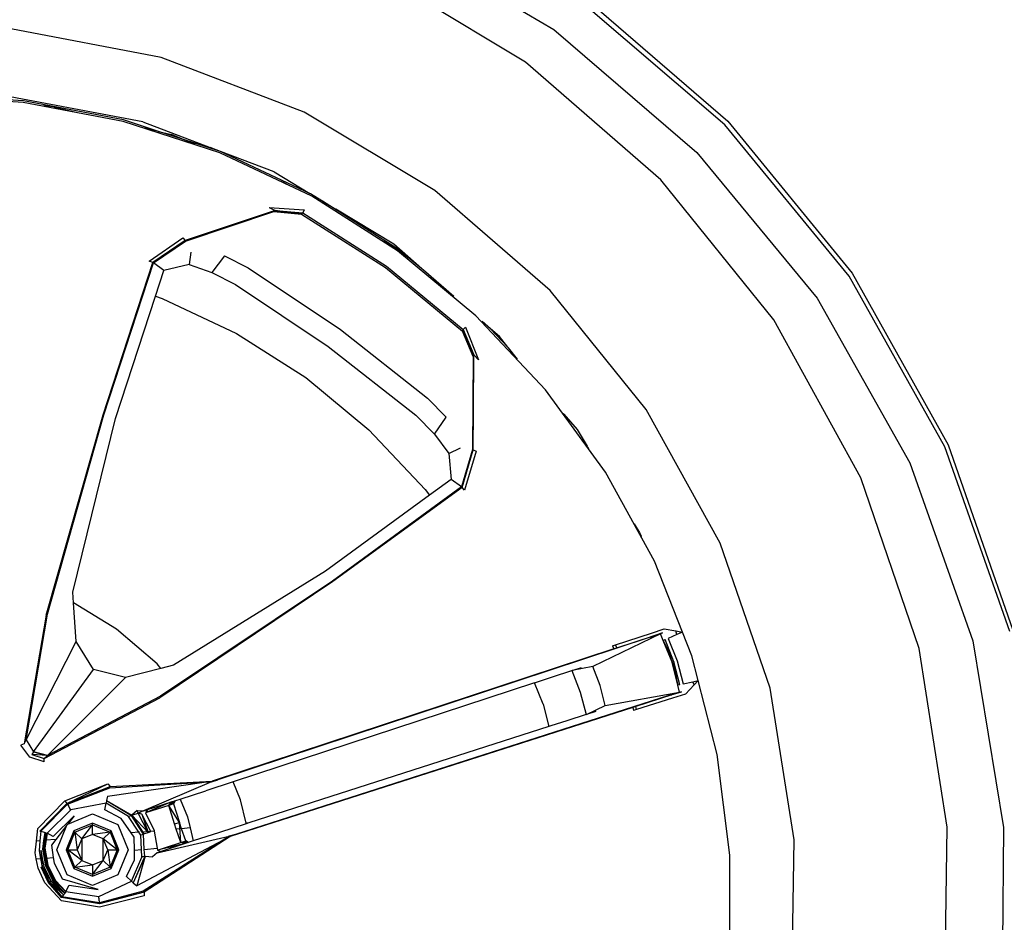
# Model space of a CAD drawing. Units: inches. Extents: x 141 to 527, y 456 to 643.
# Drawn here: x 392 to 404, y 477 to 488 of the extents above; entities that cross this region are included whole.
import ezdxf

# ---------------------------------------------------------------- set-up
doc = ezdxf.new("R2010")
doc.units = ezdxf.units.IN
doc.header["$MEASUREMENT"] = 0
doc.layers.add('Edges', color=7, linetype='Continuous')

# ---------------------------------------------------------------- blocks, each defined once
blk = doc.blocks.new('kia sportage rs')
at = {"layer": 'Edges'}
for p, q in [((1505.6, -280.52), (1555.13, -309.8)), ((1546.53, -319.69), (1499.64, -291.55)), ((1607.34, -338.89), (1562.1, -299.99)), ((1562.88, -298.59), (1608.26, -337.75)), ((1435.34, -318.31), (1389.46, -309.6)), ((1555.13, -309.8), (1598.82, -347.27)), ((1478.98, -334.94), (1435.34, -318.31)), ((1587.82, -355.66), (1546.53, -319.69)), ((1393.25, -331.52), (1369.67, -330.03)), ((1429.75, -337.93), (1387.64, -329.98)), ((1393.18, -332.02), (1369.96, -330.56)), ((1423.67, -337.84), (1393.18, -332.02)), ((1423.79, -337.34), (1393.25, -331.52)), ((1402.56, -333.37), (1399.45, -333.08)), ((1404.47, -333.82), (1402.56, -333.37)), ((1402.56, -333.37), (1404.47, -333.82)), ((1402.56, -333.37), (1404.47, -333.82)), ((1404.47, -333.82), (1409.75, -335.05)), ((1518.85, -358.85), (1478.98, -334.94)), ((1453.19, -347.43), (1423.67, -337.84)), ((1434.54, -340.84), (1423.79, -337.34)), ((1429.75, -337.93), (1450.31, -345.78)), ((1645.23, -385), (1607.34, -338.89)), ((1608.26, -337.75), (1646.21, -384.14)), ((1434.54, -340.84), (1430.22, -339.83)), ((1434.54, -340.84), (1438.42, -341.74)), ((1441.85, -343.21), (1434.54, -340.84)), ((1441.85, -343.21), (1438.42, -341.74)), ((1453.37, -346.96), (1441.85, -343.21)), ((1445.69, -344.85), (1441.85, -343.21)), ((1453.37, -346.96), (1450.31, -345.78)), ((1481.27, -360.64), (1453.19, -347.43)), ((1480.71, -359.82), (1453.37, -346.96)), ((1469.79, -353.22), (1453.37, -346.96)), ((1598.82, -347.27), (1635.45, -391.71)), ((1469.79, -353.22), (1480.71, -359.82)), ((1471.63, -355.96), (1473.14, -356.61)), ((1473.14, -356.61), (1473.66, -356.92)), ((1622.26, -398.36), (1587.82, -355.66)), ((1480.84, -359.88), (1480.71, -359.82)), ((1484.32, -361.98), (1480.84, -359.88)), ((1553.98, -389.39), (1518.85, -358.85)), ((1507.48, -377.27), (1481.27, -360.64)), ((1484.58, -362.14), (1484.32, -361.98)), ((1484.58, -362.14), (1488.62, -364.57)), ((1507.77, -376.86), (1484.58, -362.14)), ((1470.11, -364.98), (1442.62, -374.1)), ((1442.73, -374.31), (1469.68, -365.32)), ((1468.25, -364.11), (1478.98, -364.8)), ((1468.25, -364.11), (1470.11, -364.98)), ((1469.68, -365.32), (1470.11, -364.98)), ((1478.1, -366.06), (1469.68, -365.32)), ((1469.68, -365.32), (1478.1, -366.06)), ((1478.1, -366.06), (1470.11, -364.98)), ((1470.11, -364.98), (1478.5, -365.68)), ((1478.5, -365.68), (1478.1, -366.06)), ((1478.1, -366.06), (1503.78, -382.36)), ((1478.98, -364.8), (1478.5, -365.68)), ((1478.5, -365.68), (1504.09, -381.92)), ((1506.36, -375.26), (1488.62, -364.57)), ((1431.68, -380.48), (1441.89, -373.34)), ((1442.62, -374.1), (1432.75, -380.83)), ((1432.75, -380.83), (1442.73, -374.31)), ((1442.73, -374.31), (1432.96, -380.98)), ((1432.96, -380.98), (1442.73, -374.31)), ((1441.89, -373.34), (1442.62, -374.1)), ((1442.73, -374.31), (1442.62, -374.1)), ((1503.16, -374.38), (1507.47, -376.93)), ((1514.88, -382.74), (1506.36, -375.26)), ((1444.39, -377.65), (1443.87, -381.46)), ((1507.47, -376.93), (1510.6, -379.69)), ((1531.38, -397.06), (1507.48, -377.27)), ((1514.88, -382.74), (1507.77, -376.86)), ((1417.59, -427.27), (1432.75, -380.83)), ((1417.82, -427.34), (1432.96, -380.98)), ((1432.75, -380.83), (1431.68, -380.48)), ((1432.96, -380.98), (1432.75, -380.83)), ((1436.09, -383.31), (1432.96, -380.98)), ((1443.87, -381.46), (1436.09, -383.31)), ((1443.87, -381.46), (1450.82, -383.89)), ((1454.67, -378.84), (1450.82, -383.89)), ((1454.67, -378.84), (1461.89, -382.5)), ((1433.54, -391.13), (1436.09, -383.31)), ((1450.82, -383.89), (1458.04, -387.55)), ((1461.89, -382.5), (1490, -401.33)), ((1503.78, -382.36), (1527.22, -401.74)), ((1504.09, -381.92), (1527.46, -401.25)), ((1515.39, -383.16), (1514.88, -382.74)), ((1524.63, -391.25), (1515.39, -383.16)), ((1646.21, -384.14), (1675.46, -436.46)), ((1458.04, -387.55), (1486.27, -406.46)), ((1674.46, -437.05), (1645.23, -385)), ((1583.3, -425.64), (1553.98, -389.39)), ((1421.38, -428.4), (1433.54, -391.13)), ((1433.54, -391.13), (1435.61, -391.8)), ((1435.61, -391.8), (1458.27, -402.47)), ((1635.45, -391.71), (1663.75, -441.92)), ((1552.63, -419.68), (1531.38, -397.06)), ((1535.86, -401.08), (1533.24, -398.79)), ((1648.79, -446.51), (1622.26, -398.36)), ((1458.27, -402.47), (1479.41, -415.89)), ((1490, -401.33), (1516.6, -422.25)), ((1527.22, -401.74), (1527.46, -401.25)), ((1530.52, -409.53), (1527.22, -401.74)), ((1530.71, -409.01), (1527.22, -401.74)), ((1527.22, -401.74), (1530.52, -409.53)), ((1527.46, -401.25), (1528.14, -400.52)), ((1527.46, -401.25), (1530.71, -409.01)), ((1528.14, -400.52), (1532.11, -410.51)), ((1541.09, -406.65), (1535.86, -401.08)), ((1538.54, -403.42), (1535.86, -401.08)), ((1541.09, -406.65), (1538.54, -403.42)), ((1486.27, -406.46), (1512.98, -427.46)), ((1541.34, -406.91), (1541.09, -406.65)), ((1544.07, -410.32), (1541.34, -406.91)), ((1530.52, -409.53), (1530.29, -437.93)), ((1530.71, -409.01), (1530.52, -409.53)), ((1530.6, -426.03), (1530.71, -409.01)), ((1530.71, -409.01), (1532.11, -410.51)), ((1479.41, -415.89), (1498.72, -431.85)), ((1570.88, -444.79), (1552.63, -419.68)), ((1516.6, -422.25), (1522.3, -427.98)), ((1530.6, -426.03), (1530.53, -425.95)), ((1530.53, -437.97), (1530.6, -426.03)), ((1605.91, -466.49), (1583.3, -425.64)), ((1400.18, -488.48), (1417.59, -427.27)), ((1400.63, -488.1), (1417.82, -427.34)), ((1408.36, -481.45), (1421.38, -428.4)), ((1512.98, -427.46), (1518.69, -433.2)), ((1518.69, -433.2), (1522.3, -427.98)), ((1558, -426.86), (1558.19, -427.07)), ((1558.19, -427.07), (1562.27, -431.74)), ((1498.72, -431.85), (1515.87, -450.1)), ((1562.27, -431.74), (1565.35, -436.86)), ((1518.69, -433.2), (1523.14, -439.06)), ((1523.14, -439.06), (1526.61, -437.39)), ((1530.29, -437.93), (1526.98, -449.29)), ((1527.18, -449.44), (1530.53, -437.97)), ((1531.48, -438.43), (1527.84, -450.34)), ((1530.53, -437.97), (1531.48, -438.43)), ((1565.35, -436.86), (1565.01, -436.43)), ((1565.45, -437.04), (1565.35, -436.86)), ((1565.62, -437.28), (1565.45, -437.04)), ((1565.84, -437.64), (1565.62, -437.28)), ((1694.29, -493.38), (1674.46, -437.05)), ((1675.46, -436.46), (1695.25, -493.03)), ((1523.14, -439.06), (1523.79, -447.03)), ((1663.75, -441.92), (1682.99, -496.28)), ((1523.79, -447.03), (1517.15, -451.87)), ((1526.98, -449.29), (1523.79, -447.03)), ((1585.83, -471.99), (1570.88, -444.79)), ((1666.63, -498.63), (1648.79, -446.51)), ((1526.98, -449.29), (1487.56, -478.01)), ((1527.18, -449.44), (1487.7, -478.21)), ((1515.87, -450.1), (1517.15, -451.87)), ((1527.18, -449.44), (1526.98, -449.29)), ((1527.84, -450.34), (1527.18, -449.44)), ((1517.15, -451.87), (1485.45, -474.96)), ((1579.69, -460.55), (1580.3, -461.57)), ((1580.35, -461.65), (1580.3, -461.57)), ((1580.3, -461.57), (1581.32, -463.25)), ((1581.32, -463.25), (1581.76, -464.29)), ((1581.81, -464.39), (1581.76, -464.29)), ((1581.86, -464.5), (1581.81, -464.39)), ((1621.12, -510.72), (1605.91, -466.49)), ((1594.4, -493.62), (1585.83, -471.99)), ((1485.45, -474.96), (1439.03, -503.73)), ((1487.7, -478.21), (1434.87, -513.68)), ((1487.56, -478.01), (1435.09, -513.14)), ((1408.58, -484.67), (1408.36, -481.45)), ((1421.67, -492.69), (1408.58, -484.67)), ((1409.38, -496.47), (1408.58, -484.67)), ((1400.18, -488.48), (1393.47, -527.71)), ((1394.07, -526.51), (1400.63, -488.1)), ((1434.09, -503.31), (1421.67, -492.69)), ((1584.91, -493.89), (1588.84, -492.57)), ((1588.84, -492.57), (1592.33, -493.23)), ((1584.49, -495.19), (1452.57, -538.67)), ((1587.67, -494.12), (1567, -504.14)), ((1573.98, -497.49), (1584.91, -493.89)), ((1574.35, -498.42), (1585.28, -494.82)), ((1588.31, -493.83), (1584.49, -495.19)), ((1587.67, -494.12), (1584.49, -495.19)), ((1584.49, -495.19), (1587.67, -494.12)), ((1585.28, -494.82), (1584.49, -495.19)), ((1585.28, -494.82), (1588.31, -493.83)), ((1588.31, -493.83), (1587.67, -494.12)), ((1588.55, -496.11), (1587.67, -494.12)), ((1592.72, -494.37), (1590.06, -495.54)), ((1590.06, -495.54), (1592.74, -502.32)), ((1592.72, -494.37), (1592.33, -493.23)), ((1592.33, -493.23), (1594.4, -493.62)), ((1594.4, -493.62), (1592.72, -494.37)), ((1597.26, -500.85), (1594.4, -493.62)), ((1394.07, -526.51), (1409.38, -496.47)), ((1414.65, -505.03), (1409.38, -496.47)), ((1573.44, -498.72), (1450.85, -539.06)), ((1573.09, -497.78), (1573.98, -497.49)), ((1573.09, -497.78), (1573.44, -498.72)), ((1573.44, -498.72), (1574.35, -498.42)), ((1574.35, -498.42), (1573.98, -497.49)), ((1588.55, -496.11), (1589.12, -495.89)), ((1591.2, -502.82), (1588.55, -496.11)), ((1588.55, -496.11), (1591.79, -502.62)), ((1588.55, -496.11), (1591.2, -502.82)), ((1591.79, -502.62), (1589.12, -495.89)), ((1675.21, -553.15), (1666.63, -498.63)), ((1682.99, -496.28), (1692.38, -553.21)), ((1599.19, -508.37), (1597.26, -500.85)), ((1435.26, -504.68), (1424.42, -507.4)), ((1435.26, -504.68), (1434.09, -503.31)), ((1439.03, -503.73), (1435.26, -504.68)), ((1567, -504.14), (1560.76, -505.27)), ((1560.76, -505.27), (1563.58, -504.35)), ((1569.28, -509.94), (1567, -504.14)), ((1591.2, -502.82), (1591.79, -502.62)), ((1593, -509.8), (1591.2, -502.82)), ((1591.2, -502.82), (1593, -509.8)), ((1593, -509.8), (1591.79, -502.62)), ((1593.59, -509.64), (1591.79, -502.62)), ((1592.74, -502.32), (1594.56, -509.37)), ((1396.38, -530.17), (1414.65, -505.03)), ((1424.42, -507.4), (1400.58, -531.24)), ((1424.42, -507.4), (1414.65, -505.03)), ((1549.88, -508.88), (1554.77, -507.24)), ((1554.77, -507.24), (1560.63, -505.32)), ((1560.63, -505.32), (1560.76, -505.27)), ((1560.63, -505.32), (1563.22, -511.91)), ((1549.28, -509.07), (1457.24, -539.31)), ((1549.28, -509.07), (1549.88, -508.88)), ((1551.86, -515.6), (1549.28, -509.07)), ((1570.84, -515.96), (1569.28, -509.94)), ((1593.59, -509.64), (1593, -509.8)), ((1593.46, -511.92), (1593, -509.8)), ((1594.56, -509.37), (1597.59, -508.72)), ((1597.92, -509.72), (1595.32, -512.49)), ((1597.59, -508.72), (1599.19, -508.37)), ((1597.92, -509.72), (1597.59, -508.72)), ((1599.19, -508.37), (1597.92, -509.72)), ((1604.97, -530.91), (1599.19, -508.37)), ((1628.46, -556.99), (1621.12, -510.72)), ((1399.63, -532.18), (1434.87, -513.68)), ((1435.09, -513.14), (1400.58, -531.24)), ((1590.25, -512.93), (1457.97, -555.3)), ((1563.22, -511.91), (1565, -518.77)), ((1570.84, -515.96), (1593.46, -511.92)), ((1591.11, -512.77), (1580.15, -516.28)), ((1591.36, -513.73), (1580.4, -517.25)), ((1590.25, -512.93), (1594.14, -511.79)), ((1590.25, -512.93), (1593.46, -511.92)), ((1593.46, -511.92), (1590.25, -512.93)), ((1590.25, -512.93), (1591.11, -512.77)), ((1594.14, -511.79), (1591.11, -512.77)), ((1595.32, -512.49), (1591.36, -513.73)), ((1593.46, -511.92), (1594.14, -511.79)), ((1579.24, -516.57), (1456.34, -555.99)), ((1551.86, -515.6), (1553.61, -522.39)), ((1565.13, -518.72), (1570.84, -515.96)), ((1580.15, -516.28), (1579.24, -516.57)), ((1579.24, -516.57), (1579.5, -517.54)), ((1580.4, -517.25), (1580.15, -516.28)), ((1565, -518.77), (1559.13, -520.65)), ((1565.13, -518.72), (1565, -518.77)), ((1567.95, -517.82), (1565.13, -518.72)), ((1580.4, -517.25), (1579.5, -517.54)), ((1553.61, -522.39), (1462.09, -551.8)), ((1554.21, -522.2), (1553.61, -522.39)), ((1559.13, -520.65), (1554.21, -522.2)), ((1393.47, -527.71), (1392.51, -528.06)), ((1395.22, -531.78), (1392.51, -528.06)), ((1393.47, -527.71), (1394.07, -526.51)), ((1394.07, -526.51), (1396.38, -530.17)), ((1399.6, -533.2), (1395.22, -531.78)), ((1396.38, -530.17), (1395.82, -530.95)), ((1395.82, -530.95), (1399.63, -532.18)), ((1400.58, -531.24), (1395.82, -530.95)), ((1396.38, -530.17), (1400.58, -531.24)), ((1400.58, -531.24), (1396.38, -530.17)), ((1400.58, -531.24), (1399.63, -532.18)), ((1608.86, -561.7), (1604.97, -530.91)), ((1399.6, -533.2), (1399.63, -532.18)), ((1405.96, -545.09), (1419.06, -539.84)), ((1406.56, -545.92), (1419.06, -539.84)), ((1406.56, -545.92), (1419.7, -540.73)), ((1418.97, -543.66), (1448.46, -539.42)), ((1419.06, -539.84), (1419.7, -540.73)), ((1419.6, -541.16), (1448.46, -539.42)), ((1419.7, -540.73), (1450.85, -539.06)), ((1450.7, -539.28), (1429.96, -548.11)), ((1448.46, -539.42), (1450.85, -539.06)), ((1450.7, -539.28), (1448.46, -539.42)), ((1448.46, -539.42), (1450.7, -539.28)), ((1457.24, -539.31), (1448.95, -542.03)), ((1452.57, -538.67), (1450.7, -539.28)), ((1450.7, -539.28), (1452.57, -538.67)), ((1450.85, -539.06), (1450.7, -539.28)), ((1450.85, -539.06), (1452.57, -538.67)), ((1459.49, -544.75), (1457.24, -539.31)), ((1406.68, -546.13), (1419.6, -541.16)), ((1418.97, -543.66), (1418.63, -545.02)), ((1441.13, -544.58), (1448.95, -542.03)), ((1397.7, -553.5), (1405.96, -545.09)), ((1398.29, -554.32), (1406.56, -545.92)), ((1406.56, -545.92), (1398.55, -554.38)), ((1406.68, -546.13), (1398.55, -554.38)), ((1398.55, -554.38), (1406.68, -546.13)), ((1405.96, -545.09), (1406.56, -545.92)), ((1406.68, -546.13), (1406.56, -545.92)), ((1406.68, -546.13), (1407, -546.65)), ((1407.39, -547.29), (1407, -546.65)), ((1418.48, -545.76), (1407.71, -547.85)), ((1418.11, -547.87), (1418.48, -545.76)), ((1418.61, -545.12), (1418.48, -545.76)), ((1425.34, -549.82), (1418.48, -545.76)), ((1418.63, -545.02), (1418.61, -545.12)), ((1426.25, -549.52), (1418.61, -545.12)), ((1418.63, -545.02), (1426.37, -549.48)), ((1418.63, -545.02), (1426.25, -549.52)), ((1438.49, -545.43), (1430.55, -548.75)), ((1437.63, -546.45), (1430.55, -548.75)), ((1431.13, -547.74), (1438.49, -545.43)), ((1439.57, -545.08), (1437.63, -546.45)), ((1437.63, -546.45), (1438.49, -545.43)), ((1439.11, -545.97), (1437.63, -546.45)), ((1439.4, -552.14), (1437.63, -546.45)), ((1440.87, -551.66), (1437.63, -546.45)), ((1438.49, -545.43), (1441.13, -544.58)), ((1439.57, -545.08), (1439.11, -545.97)), ((1439.11, -545.97), (1439.57, -545.08)), ((1439.57, -545.08), (1439.11, -545.97)), ((1439.11, -545.97), (1440.87, -551.66)), ((1441.13, -544.58), (1443.37, -549.99)), ((1461.2, -551.88), (1459.49, -544.75)), ((1407.71, -547.85), (1400.48, -554.97)), ((1408.79, -549.64), (1402.36, -555.92)), ((1406.79, -552.21), (1414.36, -549.07)), ((1408.79, -549.64), (1406.79, -552.21)), ((1407.39, -547.29), (1407.43, -547.37)), ((1407.65, -547.74), (1407.43, -547.37)), ((1407.71, -547.85), (1407.65, -547.74)), ((1414.36, -549.07), (1422.06, -552.27)), ((1423.07, -550.51), (1418.11, -547.87)), ((1425.34, -549.82), (1425.54, -549.76)), ((1428.53, -554.68), (1425.34, -549.82)), ((1425.54, -549.76), (1426.25, -549.52)), ((1426.37, -549.48), (1426.25, -549.52)), ((1429.5, -554.6), (1426.25, -549.52)), ((1429.99, -555.19), (1426.25, -549.52)), ((1428.03, -547.99), (1426.37, -549.48)), ((1426.37, -549.48), (1428.26, -548.79)), ((1431.36, -554.75), (1426.37, -549.48)), ((1426.37, -549.48), (1429.99, -555.19)), ((1428.03, -547.99), (1429.96, -548.11)), ((1428.26, -548.79), (1428.03, -547.99)), ((1429.96, -548.11), (1428.26, -548.79)), ((1431.36, -554.75), (1428.26, -548.79)), ((1429.4, -549.12), (1428.26, -548.79)), ((1432.2, -554.48), (1429.4, -549.12)), ((1429.4, -549.12), (1431.36, -554.75)), ((1429.96, -548.11), (1431.13, -547.74)), ((1431.13, -547.74), (1430.55, -548.75)), ((1430.55, -548.75), (1433.14, -554.17)), ((1406.54, -552.53), (1403.17, -556.86)), ((1403.46, -559.98), (1406.54, -552.53)), ((1406.65, -552.27), (1406.54, -552.53)), ((1406.79, -552.21), (1406.65, -552.27)), ((1414.36, -551.9), (1408.64, -554.27)), ((1409, -554.62), (1414.36, -552.41)), ((1411.07, -556.69), (1414.36, -552.41)), ((1414.36, -552.41), (1414.36, -551.9)), ((1420.06, -554.27), (1414.36, -551.9)), ((1414.36, -552.41), (1419.71, -554.63)), ((1414.36, -555.33), (1414.36, -552.41)), ((1422.06, -552.27), (1425.26, -559.98)), ((1426.2, -554.88), (1423.07, -550.51)), ((1439.4, -552.14), (1440.87, -551.66)), ((1439.93, -553.7), (1439.4, -552.14)), ((1441.52, -553.57), (1440.87, -551.66)), ((1441.31, -557.78), (1440.87, -551.66)), ((1443.37, -549.99), (1444.18, -553.34)), ((1461.25, -552.07), (1453.07, -554.7)), ((1462.09, -551.8), (1461.2, -551.88)), ((1461.25, -552.07), (1461.2, -551.88)), ((1462.09, -551.8), (1461.25, -552.07)), ((1397.25, -557.36), (1397.7, -553.5)), ((1398.29, -554.32), (1398.55, -554.38)), ((1398.55, -554.38), (1398.3, -557.27)), ((1398.55, -554.38), (1399.26, -554.55)), ((1399.26, -554.55), (1399.87, -554.69)), ((1399.54, -557.17), (1399.87, -554.69)), ((1399.96, -554.74), (1399.64, -557.16)), ((1399.82, -559.52), (1400.37, -554.92)), ((1400.48, -554.97), (1399.82, -559.52)), ((1399.87, -554.69), (1399.96, -554.74)), ((1399.96, -554.74), (1400.37, -554.92)), ((1400.05, -557.12), (1400.37, -554.92)), ((1400.37, -554.92), (1400.48, -554.97)), ((1402.36, -555.92), (1400.48, -554.97)), ((1408.64, -554.27), (1406.28, -559.98)), ((1406.79, -559.98), (1409, -554.62)), ((1409, -554.62), (1408.64, -554.27)), ((1409, -554.62), (1409.71, -559.98)), ((1411.07, -556.69), (1409, -554.62)), ((1414.36, -555.33), (1411.07, -556.69)), ((1419.71, -554.63), (1414.36, -555.33)), ((1417.65, -556.69), (1414.36, -555.33)), ((1417.65, -556.69), (1419.71, -554.63)), ((1419.71, -554.63), (1420.06, -554.27)), ((1419.71, -554.63), (1421.93, -559.98)), ((1422.43, -559.98), (1420.06, -554.27)), ((1428.53, -554.68), (1426.2, -554.88)), ((1427.1, -556.14), (1426.2, -554.88)), ((1428.73, -554.66), (1428.53, -554.68)), ((1429.06, -555.5), (1428.53, -554.68)), ((1429.06, -555.5), (1429.24, -555.44)), ((1429.27, -559.96), (1429.06, -555.5)), ((1429.24, -555.44), (1429.9, -555.22)), ((1433.16, -554.28), (1429.5, -554.6)), ((1429.9, -555.22), (1429.5, -554.6)), ((1429.9, -555.22), (1429.99, -555.19)), ((1430.17, -559.88), (1429.9, -555.22)), ((1429.99, -555.19), (1431.36, -554.75)), ((1431.36, -554.75), (1432.2, -554.48)), ((1433.14, -554.17), (1433.16, -554.28)), ((1433.16, -554.28), (1434.13, -559.53)), ((1441.52, -553.57), (1439.93, -553.7)), ((1441.31, -557.78), (1439.93, -553.7)), ((1444.18, -553.34), (1441.52, -553.57)), ((1442.79, -557.3), (1441.52, -553.57)), ((1444.18, -553.34), (1445.12, -557.28)), ((1453.07, -554.7), (1445.12, -557.28)), ((1456.1, -555.9), (1457.97, -555.3)), ((1457.97, -555.3), (1456.1, -555.9)), ((1457.97, -555.3), (1456.34, -555.99)), ((1674.29, -608.42), (1675.21, -553.15)), ((1692.38, -553.21), (1691.78, -610.93)), ((1396.83, -560.93), (1397.25, -557.36)), ((1398.3, -557.27), (1397.25, -557.36)), ((1398.3, -557.27), (1398.04, -560.36)), ((1399.2, -559.82), (1399.54, -557.17)), ((1399.64, -557.16), (1399.3, -559.76)), ((1399.64, -557.16), (1399.54, -557.17)), ((1399.7, -559.58), (1400.05, -557.12)), ((1403.17, -556.86), (1400.05, -557.12)), ((1403.17, -556.86), (1401.83, -558.57)), ((1401.83, -558.57), (1402.4, -562.36)), ((1411.07, -556.69), (1409.71, -559.98)), ((1411.07, -556.69), (1411.07, -563.26)), ((1417.65, -563.26), (1417.65, -556.69)), ((1421.93, -559.98), (1417.65, -556.69)), ((1419.01, -559.98), (1417.65, -556.69)), ((1427.13, -560.15), (1427.1, -556.14)), ((1454.2, -557.11), (1427.85, -571.01)), ((1454.2, -557.11), (1429.83, -572.66)), ((1456.34, -555.99), (1430.17, -572.95)), ((1434.13, -560.94), (1456.1, -555.9)), ((1442.6, -558.1), (1434.23, -560.08)), ((1436.62, -559.31), (1441.31, -557.78)), ((1442.6, -558.1), (1439.88, -559.02)), ((1441.31, -557.78), (1442.79, -557.3)), ((1443.68, -557.75), (1441.31, -557.78)), ((1442.6, -558.1), (1441.31, -557.78)), ((1445.12, -557.28), (1442.6, -558.1)), ((1442.79, -557.3), (1443.68, -557.75)), ((1443.68, -557.75), (1442.79, -557.3)), ((1443.68, -557.75), (1442.79, -557.3)), ((1454.2, -557.11), (1456.1, -555.9)), ((1456.1, -555.9), (1454.2, -557.11)), ((1456.34, -555.99), (1454.2, -557.11)), ((1456.1, -555.9), (1456.34, -555.99)), ((1627.7, -603.88), (1628.46, -556.99)), ((1397.21, -562.82), (1396.83, -560.93)), ((1398.04, -560.36), (1398.47, -562.7)), ((1398.59, -560.1), (1399.03, -562.65)), ((1398.59, -560.1), (1398.77, -562.68)), ((1399.2, -559.82), (1399.3, -559.76)), ((1399.71, -562.59), (1399.2, -559.82)), ((1399.3, -559.76), (1399.82, -562.58)), ((1400.14, -564.9), (1399.3, -559.76)), ((1399.82, -559.52), (1399.7, -559.58)), ((1400.23, -562.55), (1399.7, -559.58)), ((1400.73, -564.7), (1399.7, -559.58)), ((1399.82, -559.52), (1400.73, -564.7)), ((1406.65, -567.68), (1403.46, -559.98)), ((1406.28, -559.98), (1406.79, -559.98)), ((1406.28, -559.98), (1408.64, -565.69)), ((1409, -565.33), (1406.79, -559.98)), ((1406.79, -559.98), (1409.71, -559.98)), ((1411.07, -563.26), (1406.79, -559.98)), ((1409.71, -559.98), (1411.07, -563.26)), ((1417.65, -563.26), (1419.01, -559.98)), ((1419.01, -559.98), (1421.93, -559.98)), ((1419.01, -559.98), (1419.71, -565.33)), ((1421.93, -559.98), (1419.71, -565.33)), ((1420.06, -565.69), (1422.43, -559.98)), ((1421.93, -559.98), (1422.43, -559.98)), ((1425.26, -559.98), (1422.06, -567.68)), ((1427.13, -560.15), (1429.27, -559.96)), ((1427.15, -563.05), (1427.13, -560.15)), ((1429.38, -562.28), (1429.27, -559.96)), ((1430.17, -559.88), (1434.13, -559.53)), ((1430.3, -561.99), (1430.17, -559.88)), ((1434.13, -560.94), (1432.65, -562.17)), ((1434.13, -559.53), (1434.23, -560.08)), ((1435.3, -560.56), (1434.13, -560.94)), ((1434.23, -560.08), (1436.62, -559.31)), ((1434.23, -560.08), (1435.3, -560.56)), ((1439.88, -559.02), (1435.3, -560.56)), ((1436.62, -559.31), (1439.88, -559.02)), ((1608.86, -592.74), (1608.86, -561.7)), ((1397.21, -562.82), (1398.47, -562.7)), ((1397.77, -565.66), (1397.21, -562.82)), ((1398.47, -562.7), (1398.95, -565.28)), ((1398.77, -562.68), (1399.03, -562.65)), ((1398.77, -562.68), (1398.95, -565.28)), ((1399.03, -562.65), (1399.46, -565.12)), ((1399.71, -562.59), (1399.82, -562.58)), ((1400.14, -564.9), (1399.71, -562.59)), ((1399.82, -562.58), (1400.24, -564.87)), ((1400.14, -564.9), (1400.24, -564.87)), ((1400.23, -562.55), (1402.4, -562.36)), ((1400.63, -564.74), (1400.23, -562.55)), ((1400.24, -564.87), (1402.48, -569.54)), ((1400.63, -564.74), (1400.73, -564.7)), ((1402.91, -569.46), (1400.63, -564.74)), ((1402.91, -569.46), (1400.73, -564.7)), ((1400.73, -564.7), (1403.04, -569.43)), ((1402.4, -562.36), (1402.65, -564.08)), ((1402.65, -564.08), (1405.22, -569.01)), ((1411.07, -563.26), (1409, -565.33)), ((1409, -565.33), (1414.36, -564.63)), ((1411.07, -563.26), (1414.36, -564.63)), ((1414.36, -564.63), (1417.65, -563.26)), ((1414.36, -567.55), (1417.65, -563.26)), ((1414.36, -564.63), (1414.36, -567.55)), ((1417.65, -563.26), (1419.71, -565.33)), ((1424.69, -568.11), (1427.15, -563.05)), ((1426.23, -569.6), (1429.38, -562.28)), ((1430.41, -561.95), (1426.78, -570.11)), ((1430.3, -561.99), (1426.78, -570.11)), ((1430.41, -561.95), (1427.85, -571.01)), ((1429.58, -562.21), (1429.38, -562.28)), ((1430.3, -561.99), (1429.58, -562.21)), ((1430.3, -561.99), (1430.41, -561.95)), ((1430.41, -561.95), (1432.65, -562.17)), ((1399.8, -570.05), (1397.77, -565.66)), ((1398.73, -565.35), (1398.95, -565.28)), ((1400.85, -569.85), (1398.73, -565.35)), ((1398.95, -565.28), (1399.46, -565.12)), ((1400.85, -569.85), (1398.95, -565.28)), ((1401.11, -569.8), (1398.95, -565.28)), ((1398.95, -565.28), (1401.71, -569.69)), ((1398.95, -565.28), (1401.11, -569.8)), ((1399.46, -565.12), (1401.71, -569.69)), ((1402.37, -569.56), (1400.14, -564.9)), ((1400.14, -564.9), (1402.48, -569.54)), ((1414.36, -570.88), (1406.65, -567.68)), ((1409, -565.33), (1408.64, -565.69)), ((1408.64, -565.69), (1414.36, -568.05)), ((1414.36, -567.55), (1409, -565.33)), ((1419.71, -565.33), (1414.36, -567.55)), ((1414.36, -568.05), (1420.06, -565.69)), ((1414.36, -567.55), (1414.36, -568.05)), ((1422.06, -567.68), (1414.36, -570.88)), ((1419.71, -565.33), (1420.06, -565.69)), ((1404.86, -575.55), (1399.8, -570.05)), ((1401.11, -569.8), (1400.85, -569.85)), ((1404.86, -574.54), (1400.85, -569.85)), ((1401.71, -569.69), (1401.11, -569.8)), ((1401.11, -569.8), (1405.51, -573.78)), ((1401.11, -569.8), (1405.04, -574.33)), ((1401.11, -569.8), (1404.86, -574.54)), ((1405.04, -574.33), (1401.11, -569.8)), ((1402.37, -569.56), (1401.71, -569.69)), ((1401.71, -569.69), (1405.51, -573.78)), ((1405.91, -573.31), (1401.71, -569.69)), ((1402.48, -569.54), (1402.37, -569.56)), ((1405.91, -573.31), (1402.37, -569.56)), ((1402.48, -569.54), (1405.97, -573.22)), ((1405.91, -573.31), (1402.48, -569.54)), ((1402.91, -569.46), (1403.04, -569.43)), ((1406.19, -572.84), (1402.91, -569.46)), ((1403.04, -569.43), (1406.25, -572.73)), ((1403.04, -569.43), (1406.19, -572.84)), ((1416.1, -572.15), (1405.22, -569.01)), ((1406.25, -572.73), (1407.21, -570.85)), ((1407.21, -570.85), (1416.1, -572.15)), ((1416.29, -574.23), (1426.23, -569.6)), ((1426.23, -569.6), (1424.69, -568.11)), ((1426.23, -569.6), (1426.33, -569.69)), ((1426.33, -569.69), (1426.7, -570.04)), ((1426.7, -570.04), (1426.78, -570.11)), ((1426.78, -570.11), (1427.85, -571.01)), ((1405.51, -573.78), (1405.04, -574.33)), ((1405.91, -573.31), (1405.51, -573.78)), ((1405.97, -573.22), (1405.91, -573.31)), ((1406.19, -572.84), (1405.97, -573.22)), ((1406.25, -572.73), (1406.19, -572.84)), ((1406.25, -572.73), (1416.29, -574.23)), ((1429.83, -572.66), (1416.47, -576.23)), ((1430.17, -572.95), (1416.49, -576.47)), ((1430.17, -572.95), (1430.17, -574.05)), ((1405.04, -574.33), (1404.86, -574.54)), ((1416.49, -576.47), (1404.86, -574.54)), ((1416.5, -577.5), (1404.86, -575.55)), ((1416.47, -576.23), (1405.04, -574.33)), ((1416.3, -574.36), (1416.29, -574.23)), ((1416.34, -574.78), (1416.3, -574.36)), ((1416.34, -574.78), (1416.35, -574.88)), ((1416.41, -575.63), (1416.35, -574.88)), ((1416.41, -575.63), (1416.47, -576.23)), ((1416.49, -576.47), (1416.47, -576.23)), ((1430.17, -574.05), (1416.5, -577.5))]:
    blk.add_line(p, q, dxfattribs=at)

msp = doc.modelspace()

# ---------------------------------------------------------------- block references
at = {"xscale": 0.03937007874015748, "yscale": 0.03937007874015748, "zscale": 0.03937007874015748}
msp.add_blockref('kia sportage rs', (337.234, 499.914), dxfattribs=at)

doc.saveas('drawing.dxf')
